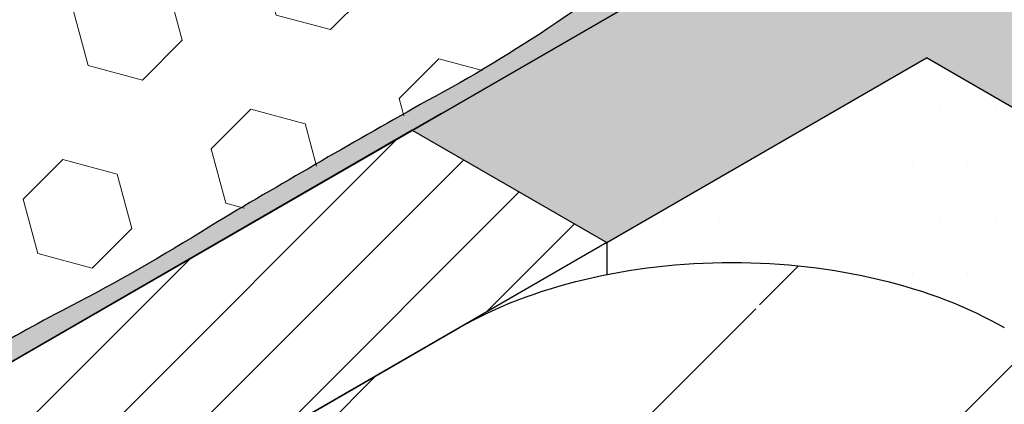
# Model space of a CAD drawing. Extents: x 98 to 2303, y 568 to 3799.
# Drawn here: x 145 to 147, y 1374 to 1375 of the extents above; entities that cross this region are included whole.
import ezdxf

# ---------------------------------------------------------------- set-up
doc = ezdxf.new("R2010")
doc.units = 0
doc.header["$LTSCALE"] = 5
doc.header["$MEASUREMENT"] = 0
doc.linetypes.add('PHANTOMX2', pattern=[5, 2.5, -0.5, 0.5, -0.5, 0.5, -0.5])
for name, color, linetype, lineweight in [('CONCRETE - H', 130, 'CONTINUOUS', 9), ('CONCRETE - L', 132, 'PHANTOMX2', 30), ('EPOXY ADHESIVE - H', 50, 'CONTINUOUS', 15), ('EPOXY ADHESIVE - L', 52, 'CONTINUOUS', 25), ('FOAM INSERT - H', 150, 'CONTINUOUS', 9), ('MIG FOOT - H', 251, 'CONTINUOUS', 15), ('MIG FOOT - L', 7, 'CONTINUOUS', 30), ('MIG RETAINER - H', 251, 'CONTINUOUS', 20), ('MIG RETAINER - L', 7, 'CONTINUOUS', 30), ('SETTING BED - H', 210, 'CONTINUOUS', 20), ('SETTING BED - L', 212, 'CONTINUOUS', 25)]:
    doc.layers.add(name, color=color, linetype=linetype, lineweight=lineweight)

msp = doc.modelspace()

# ---------------------------------------------------------------- hatches: boundary and pattern name
at = {"layer": 'CONCRETE - H'}
h = msp.add_hatch(dxfattribs=at)
h.set_pattern_fill('AR-CONC', color=256, scale=0.2133333333333333, angle=90, style=0)
h.set_pattern_definition([(140, (74.20467432710053, 68.8141801402437), (0.133871221296203, 1.530155056214941), [0.16, -1.76]), (85.00000000000001, (74.20467432710053, 68.8141801402437), (-1.604676551893359, -0.2960028450410666), [0.128, -1.408]), (190.45144446, (74.2158302609672, 68.94169305971037), (-1.470805314066409, 1.234152206351172), [0.1359790762666667, -1.495769838933333]), (136.1842, (73.77800766043387, 68.8141801402437), (0.3531077990252302, 2.276781505432688), [0.239999999999999, -2.639999999999984]), (186.63563549, (73.80743338203386, 69.00391186291037), (-2.078119681652375, 1.993945484105021), [0.2039687296, -2.243656021333333]), (81.18416399000002, (73.77800766043387, 68.8141801402437), (-2.078119680575979, 1.993945482783516), [0.192, -2.112000002133333]), (111, (73.88467432710054, 69.02751347357705), (0.8589203000860564, 1.273401711186052), [0.16, -1.76]), (56.00000000000004, (73.88467432710054, 69.02751347357705), (-1.54698676276662, 0.5190727080993744), [0.128, -1.408]), (161.45144474, (73.95625101830053, 69.13363028211037), (-0.6880664593202215, 1.792474403690605), [0.135979071999999, -1.495769838933325]), (127.5, (74.20467432710053, 68.8141801402437), (-0.7101735548401312, 0.02594102467688681), [0, -1.390933333333333, 0, -1.429333333333334, 0, -1.413333333333333]), (97.49999999999993, (74.20467432710053, 68.8141801402437), (-0.8414116520157019, 0.5612150132099171), [0, -0.8149333333333334, 0, -1.358933333333334, 0, -0.5386666666666666]), (57.49999999999999, (74.20467432710053, 68.33844680691037), (0.04811705970001022, 1.138821197167806), [0, -0.5333333333333293, 0, -1.663999999999992, 0, -2.207999999999984]), (47.5, (74.20467432710053, 68.12511347357704), (-0.2135572956422777, 1.244130494597091), [0, -0.6933333333333334, 0, -1.105066666666667, 0, -1.568])])
edge = h.paths.add_edge_path()
edge.add_line((148.8065356179076, 1376.103080253463), (145.8759414882133, 1374.411100943798))
edge.add_line((145.8759414882133, 1374.411100943798), (146.0924478391606, 1374.286100943798))
edge.add_line((146.0924478391606, 1374.286100943798), (146.4479512674143, 1374.491350943798))
edge.add_line((146.4479512674144, 1374.491350943798), (151.5722769525709, 1371.532820130058))
edge.add_spline(control_points=[(151.5722769525709, 1371.532820130058), (151.3334602853517, 1371.939429067431), (150.9510939661738, 1372.590445449741), (149.8320077215184, 1373.506972378708), (151.2027914093828, 1374.334195502899), (152.2072435505393, 1372.672974486504), (153.4907367329056, 1372.902251875944), (154.1473676540114, 1373.019549439722)], knot_values=[0, 0, 0, 0, 1.536952886030095, 2.460795658125956, 3.182210015124535, 4.952706218356639, 6.807280380159447, 6.807280380159447, 6.807280380159447, 6.807280380159447], degree=3, periodic=0)
edge.add_line((154.1473676540117, 1373.019549439722), (148.8065356179076, 1376.103080253463))
at = {"layer": 'EPOXY ADHESIVE - H'}
h = msp.add_hatch(dxfattribs=at)
h.set_pattern_fill('AR-SAND', color=256, scale=0.04, style=0)
h.set_pattern_definition([(37.50000000000001, (-11.17953484099347, -77.31134260924432), (-0.002519734324384326, 0.07707295076052635), [0, -0.0608, 0, -0.068, 0, -0.065]), (7.499999999999999, (-11.17953484099347, -77.31134260924432), (0.07079106821070909, 0.1128858426091896), [0, -0.0328, 0, -0.05480000000000001, 0, -0.021]), (327.5, (-11.22873484099351, -77.31134260924432), (0.1245656744700598, 0.0002263621414785977), [0, -0.02, 0, -0.07200000000000001, 0, -0.094]), (317.5, (-11.22873484099351, -77.31134260924432), (0.1202450641828917, 0.03510702259736997), [0, -0.01, 0, -0.0472, 0, -0.05400000000000001])])
edge = h.paths.add_edge_path()
edge.add_arc((146.3809986014647, 1374.043188595914), 0.5968496100190064, 112.07627733170011, 125.37537575455659, ccw=False)
edge.add_arc((145.6776456695648, 1375.592278238525), 1.105208208730854, 295.6855617736566, 304.3145236818568)
edge.add_arc((156.8751022337808, 1356.932653031073), 20.65831825861531, 119.2114922641787, 120.7885931913035, ccw=False)
edge.add_arc((144.5508099116026, 1379.340358288559), 4.917603573538551, 297.1278301986537, 302.8722552567955)
edge.add_arc((150.1760826083573, 1370.531459445686), 5.534345530861571, 117.713983024366, 122.286102431139, ccw=False)
edge.add_arc((143.7522107329949, 1382.519945173151), 8.067068446257153, 298.506523937708, 300.9502042961424)
edge.add_arc((136.3072231648448, 1395.777340161092), 23.26974195255873, 299.8833648128014, 300.2190270926011)
edge.add_line((148.0190455940874, 1375.669776760108), (148.0358551498691, 1375.679481868254))
edge.add_line((148.0358551498691, 1375.679481868254), (148.0543484212947, 1375.668804773018))
edge.add_line((148.0543484212945, 1375.668804773018), (144.6643670882978, 1373.711598137864))
edge.add_arc((144.6683151911346, 1373.556959775272), 0.154688754280952, 91.46251223858252, 114.6306577700241)
edge.add_arc((177.3992557986271, 1317.36067053148), 65.18731154168245, 119.94065329007199, 120.20497497622779, ccw=False)
edge.add_arc((145.9290355085482, 1372.311237944883), 1.869910948864281, 115.88141972175819, 124.7164498447286, ccw=False)
edge.add_arc((144.4301660783472, 1375.396914005843), 1.560542286801222, 295.9402848275362, 304.0598006279508)
edge.add_arc((146.5889625258428, 1372.109897992021), 2.372228591445955, 117.20736235342139, 122.7927231020619, ccw=False)
edge.add_arc((144.4535852280412, 1376.218260708359), 2.257990785932777, 297.7331454632759, 302.2669399921874)
edge.add_arc((151.5744149089433, 1364.332370799243), 11.59845436715776, 119.3353555401938, 120.6647299153172, ccw=False)
edge.add_arc((145.135828263105, 1375.861771955085), 1.607287022947356, 298.0682801925046, 304.036652244863)
at = {"layer": 'FOAM INSERT - H'}
h = msp.add_hatch(dxfattribs=at)
h.set_pattern_fill('HEX', color=256, scale=0.5, angle=45, style=0)
h.set_pattern_definition([(45, (-17.38603446585482, -77.69202807827787), (-0.07654655446197431, 0.07654655446197432), [0.0625, -0.125]), (165, (-17.38603446585482, -77.69202807827787), (-0.0280179835052517, -0.104564537967226), [0.0625, -0.125]), (105, (-17.34184029203065, -77.64783390445382), (-0.104564537967226, -0.02801798350525164), [0.0625, -0.125])])
edge = h.paths.add_edge_path()
edge.add_line((144.8640921632932, 1373.848268402645), (144.6429512323042, 1373.97597499411))
edge.add_line((144.6429512323041, 1373.97597499411), (144.4787645565579, 1373.881181772671))
edge.add_arc((144.0402509224942, 1374.51710776002), 0.77246104668466, -96.20260838472637, -55.41113143927288, ccw=False)
edge.add_arc((143.979055591713, 1373.949658825705), 0.2017226601181293, 164.1343526084734, 263.66312792329677, ccw=False)
edge.add_arc((145.7969434313148, 1372.820874738164), 2.334424969838128, 145.1660730004022, 149.5250265179901, ccw=False)
edge.add_arc((143.7610775228916, 1374.222243403062), 0.1376780373316178, -29.57170463369546, 82.26966109903655)
edge.add_arc((143.7392122458005, 1374.228247814487), 0.1365317338205494, 72.79519321746692, 113.9010060774621)
edge.add_arc((143.2993137526792, 1374.961468381535), 0.7197567373856599, -90.79210054551322, -57.70207993628509, ccw=False)
edge.add_arc((143.2870837827086, 1374.744649158944), 0.5028739023813028, 230.4305813679221, 270.25975610551245, ccw=False)
edge.add_arc((143.0840819873806, 1374.497887815544), 0.1833437404182668, 193.2152172452819, 230.210115013363, ccw=False)
edge.add_arc((143.1362934202812, 1374.468378523983), 0.2310331698821471, 140.4950580149846, 183.0778508362255, ccw=False)
edge.add_arc((142.8349147336837, 1374.731741717298), 0.1694281670733934, -43.39100488180537, 16.23702262524137)
edge.add_arc((142.8851673423347, 1374.729615279986), 0.1228333027002542, 23.76518976702184, 122.7285950163213)
edge.add_arc((142.1387450741493, 1375.950555351789), 1.308228605025774, -78.24849323037802, -58.681472935461386, ccw=False)
edge.add_arc((142.3350087669242, 1374.881073127686), 0.2226744944746344, 196.9862747559014, 288.37097753439394, ccw=False)
edge.add_arc((142.393266637288, 1374.910461448965), 0.2871905056012775, 164.9488177954695, 199.1986588222454, ccw=False)
edge.add_arc((142.9304725966856, 1374.544314293953), 0.9261322838409629, 142.2485246715449, 151.5835156360084, ccw=False)
edge.add_arc((142.1190536143345, 1375.192955914099), 0.1137014377495217, -45.88304709283648, 26.47770897664084)
edge.add_arc((142.1046526567027, 1375.171927631169), 0.1365317338207933, 31.68938036174658, 113.901006077471)
edge.add_arc((141.6232044904489, 1376.431100269176), 1.211748891492137, 249.70586937959132, 290.58926949955844, ccw=False)
edge.add_arc((141.2350084791547, 1375.374896501051), 0.08649666669252923, 154.7825944352426, 248.2254126297698, ccw=False)
edge.add_arc((141.4294414156441, 1375.269223849708), 0.3076867767053766, 125.83634559905221, 152.4052843486548, ccw=False)
edge.add_line((141.2492994059149, 1375.518663238919), (141.6105002910727, 1375.727202667197))
edge.add_line((141.6105002910729, 1375.727202667197), (141.438910795147, 1375.82628495607))
edge.add_line((141.4389107951468, 1375.82628495607), (144.3429809445133, 1377.50294536784))
edge.add_line((144.3429809445136, 1377.50294536784), (144.5641218755025, 1377.375238776374))
edge.add_line((144.5641218755023, 1377.375238776374), (144.7283085512485, 1377.470031997814))
edge.add_arc((145.1668221853122, 1376.834106010465), 0.77246104668466, 83.79739161527363, 124.58886856072701, ccw=False)
edge.add_arc((145.2280175160934, 1377.401554944779), 0.2017226601181293, -15.865647391526522, 83.66312792329683, ccw=False)
edge.add_arc((143.4101296764921, 1378.53033903232), 2.334424969837719, -34.83392699959933, -30.474973482010626, ccw=False)
edge.add_arc((145.445995584915, 1377.128970367422), 0.1376780373316178, 150.4282953663045, 262.2696610990366)
edge.add_arc((145.4678608620059, 1377.122965955998), 0.1365317338205494, 252.7951932174669, 293.9010060774621)
edge.add_arc((145.9077593551274, 1376.38974538895), 0.7197567373856599, 89.20789945448678, 122.2979200637148, ccw=False)
edge.add_arc((145.9199893250978, 1376.606564611541), 0.5028739023810419, 50.43058136790688, 90.2597561055253, ccw=False)
edge.add_arc((146.122991120426, 1376.853325954941), 0.183343740418257, 13.215217245290376, 50.210115013354596, ccw=False)
edge.add_arc((146.0707796875254, 1376.882835246501), 0.2310331698821471, -39.50494198501531, 3.0778508362254797, ccw=False)
edge.add_arc((146.3721583741233, 1376.619472053186), 0.169428167073649, 136.6089951182491, 196.2370226251944)
edge.add_arc((146.3219057654717, 1376.621598490498), 0.1228333027002573, 203.7651897670086, 302.7285950164278)
edge.add_arc((147.0683280336571, 1375.400658418695), 1.308228605025991, 101.75150676961567, 121.31852706451849, ccw=False)
edge.add_arc((146.8720643408822, 1376.470140642799), 0.2226744944746066, 16.986274755880117, 108.37097753439241, ccw=False)
edge.add_arc((146.8138064705186, 1376.44075232152), 0.2871905056013041, -15.051182204534598, 19.198658822217624, ccw=False)
edge.add_arc((146.2766005111212, 1376.806899476531), 0.9261322838404303, -37.75147532844181, -28.41648436397128, ccw=False)
edge.add_arc((147.0880194934719, 1376.158257856385), 0.1137014377494941, 134.116952907167, 206.4777089766694)
edge.add_arc((147.1024204511037, 1376.179286139315), 0.1365317338207933, 211.6893803617465, 293.9010060774697)
edge.add_arc((147.5838686173575, 1374.920113501309), 1.211748891492221, 69.70586937959541, 110.5892694995591, ccw=False)
edge.add_arc((147.9720646286524, 1375.976317269433), 0.0864966666922951, -25.217405564805915, 68.2254126300598, ccw=False)
edge.add_arc((147.777631692162, 1376.081989920777), 0.3076867767058344, -54.16365440095581, -27.594715651349077, ccw=False)
edge.add_line((147.9577737018917, 1375.832550531566), (147.5965728167339, 1375.624011103288))
edge.add_line((147.5965728167337, 1375.624011103288), (147.7681623126594, 1375.524928814414))
edge.add_line((147.7681623126596, 1375.524928814414), (144.8640921632934, 1373.848268402645))
h = msp.add_hatch(dxfattribs=at)
h.set_pattern_fill('HEX', color=256, scale=0.5, angle=45, style=0)
h.set_pattern_definition([(45, (5.615237715760543, 56.67776670005628), (-0.07654655446197431, 0.07654655446197432), [0.0625, -0.125]), (165, (5.615237715760543, 56.67776670005628), (-0.0280179835052517, -0.104564537967226), [0.0625, -0.125]), (105, (5.659431889584702, 56.72196087388044), (-0.104564537967226, -0.02801798350525164), [0.0625, -0.125])])
h.paths.add_polyline_path([(147.7681492813929, 1371.168634265045), (145.5023704789927, 1372.476782266534), (145.5023704789923, 1366.476782266535), (147.7681492813929, 1365.168634265045)])
edge = h.paths.add_edge_path()
edge.add_spline(control_points=[(146.6616810998809, 1373.658320357058), (146.6543065215205, 1373.660935367015), (146.6411565487193, 1373.665598319679), (146.6200810063616, 1373.667302311976), (146.6074063982371, 1373.664149146939), (146.600697590285, 1373.662480142384)], knot_values=[0, 0, 0, 0, 0.02341516480427534, 0.0417527301579373, 0.06237413897416573, 0.06237413897416573, 0.06237413897416573, 0.06237413897416573], degree=3, periodic=0)
edge.add_line((146.6006975902843, 1373.662480142382), (145.5023704789927, 1373.028360689019))
edge.add_line((145.5023704789927, 1373.028360689019), (145.5023704789927, 1372.476782266534))
edge.add_line((145.5023704789927, 1372.476782266534), (147.7681492813929, 1371.168634265045))
edge.add_line((147.7681492813929, 1371.168634265045), (147.7681492813929, 1373.019500654613))
edge.add_line((147.7681492813929, 1373.019500654613), (146.6616810998809, 1373.658320357058))
h.paths.add_polyline_path([(147.7562752322083, 1375.49671213706), (146.8928476560175, 1374.998211993521), (145.8759414882134, 1374.411100943798), (146.0924478391606, 1374.286100943798), (146.4479512674144, 1374.491350943798), (147.7562752322083, 1373.735989750537)])
at = {"layer": 'MIG FOOT - H'}
h = msp.add_hatch(dxfattribs=at)
h.set_pattern_fill('ANSI31', color=256, scale=1.9685, style=0)
h.set_pattern_definition([(45, (-3569.68813917249, -1244.537258276813), (-0.1739924623457148, 0.1739924623457148), [])])
edge = h.paths.add_edge_path()
edge.add_ellipse((146.2314449164684, 1374.016350943798), major_axis=(0.1224744871390476, 1.041560805920115e-13), ratio=0.5773502691881226, start_angle=45.00000000001867, end_angle=134.9999999997251)
edge.add_line((146.1448423760905, 1374.066350943798), (145.4195461004207, 1373.647600943799))
edge.add_line((145.4195461004207, 1373.647600943799), (145.2030397494746, 1373.772600943799))
edge.add_line((145.2030397494747, 1373.772600943798), (145.9283360251501, 1374.191350943802))
edge.add_ellipse((146.2314449164684, 1374.016350943798), major_axis=(0.4286607049869454, -6.805498477328387e-14), ratio=0.5773502691899214, start_angle=44.99999999999619, end_angle=135.0000000000242, ccw=False)
edge.add_line((146.5345538077981, 1374.191350943796), (149.4249135929238, 1372.522600943798))
edge.add_line((149.4249135929239, 1372.522600943798), (149.2084072419778, 1372.397600943798))
edge.add_line((149.2084072419777, 1372.397600943798), (146.3079192949439, 1374.072198440799))
at = {"layer": 'MIG RETAINER - H'}
h = msp.add_hatch(dxfattribs=at)
h.set_pattern_fill('ANSI31', color=256, scale=0.55, style=0)
h.set_pattern_definition([(45, (-70.86954983620437, -16.15120932537343), (-0.04861359120657514, 0.04861359120657515), [])])
h.paths.add_polyline_path([(145.875941488214, 1374.411100943798), (146.0924478391595, 1374.286100943799), (145.2030397494747, 1373.772600943798), (145.2818480612185, 1373.727100943799), (145.2833620135547, 1373.726207078032), (145.284840938988, 1373.725293875012), (145.2862840967445, 1373.724361792149), (145.2876907639699, 1373.72341129631), (145.289060236083, 1373.722442863584), (145.2903918271362, 1373.721456979046), (145.2916848701533, 1373.72045413651), (145.2929387174699, 1373.719434838286), (145.2941527410509, 1373.718399594925), (145.295326332809, 1373.717348924966), (145.2964589049101, 1373.716283354675), (145.2975498900647, 1373.715203417779), (145.2985987418141, 1373.714109655205), (145.2996049348034, 1373.7130026148), (145.3005679650461, 1373.711882851067), (145.301487350174, 1373.710750924879), (145.3023626296798, 1373.7096074032), (145.3031933651488, 1373.708452858804), (145.3039791404775, 1373.707287869987), (145.3047195620835, 1373.706113020274), (145.3054142590996, 1373.704928898129), (145.3060628835619, 1373.703736096664), (145.3066651105839, 1373.702535213334), (145.3072206385188, 1373.701326849644), (145.3077291891113, 1373.700111610848), (145.3081905076353, 1373.69889010564), (145.3086043630227, 1373.697662945854), (145.3089705479803, 1373.696430746157), (145.3092888790904, 1373.69519412374), (145.309559196906, 1373.693953698009), (145.3097813660289, 1373.692710090277), (145.3099552751773, 1373.691463923446), (145.3100808372434, 1373.690215821704), (145.3101579893343, 1373.688966410208), (145.3101866928061, 1373.68771631477), (145.3101669332813, 1373.686466161544), (145.3100987206575, 1373.685216576715), (145.3099820891008, 1373.68396818618), (145.3098170970312, 1373.682721615241), (145.3096038270902, 1373.681477488286), (145.3093423861016, 1373.680236428483), (145.3090329050177, 1373.678999057458), (145.3086755388526, 1373.677765994993), (145.3082704666066, 1373.676537858712), (145.3078178911741, 1373.675315263769), (145.3073180392431, 1373.674098822546), (145.3067711611829, 1373.672889144339), (145.3061775309169, 1373.67168683506), (145.3055374457848, 1373.670492496927), (145.3048512263973, 1373.669306728167), (145.3041192164714, 1373.668130122715), (145.3033417826595, 1373.666963269915), (145.3025193143675, 1373.665806754228), (145.3016522235581, 1373.664661154933), (145.3007409445437, 1373.663527045846), (145.2997859337715, 1373.662404995026), (145.2987876695931, 1373.661295564492), (145.297746652023, 1373.660199309941), (145.2966634024932, 1373.659116780472), (145.2955384635865, 1373.658048518307), (145.2943723987695, 1373.656995058524), (145.2931657921066, 1373.655956928785), (145.2919192479698, 1373.654934649075), (145.2906333907351, 1373.653928731438), (145.2904217127167, 1373.654050943799), (145.2899266885489, 1373.653773085863), (145.2894182975428, 1373.653503393069), (145.2888969435848, 1373.653242079671), (145.2883630408591, 1373.652989353268), (145.2878170135201, 1373.652745414635), (145.2872592953533, 1373.652510457567), (145.2866903294322, 1373.652284668724), (145.2861105677659, 1373.652068227481), (145.2855204709412, 1373.651861305787), (145.2849205077534, 1373.651664068031), (145.2843111548383, 1373.651476670903), (145.2836928962903, 1373.651299263282), (145.2830662232781, 1373.651131986107), (145.2824316336556, 1373.650974972269), (145.2817896315668, 1373.650828346505), (145.2811407270443, 1373.650692225303), (145.2804854356029, 1373.650566716802), (145.2798242778328, 1373.650451920711), (145.2791577789841, 1373.650347928228), (145.2784864685508, 1373.650254821969), (145.2778108798474, 1373.650172675902), (145.2771315495899, 1373.650101555287), (145.2764490174649, 1373.650041516624), (145.2757638257032, 1373.649992607612), (145.2750765186487, 1373.649954867104), (145.2743876423257, 1373.649928325085), (145.2736977440053, 1373.649913002638), (145.2730073717695, 1373.649908911939), (145.2723170740791, 1373.649916056236), (145.271627399333, 1373.649934429854), (145.2709388954374, 1373.649964018195), (145.2702521093658, 1373.650004797754), (145.2695675867305, 1373.650056736135), (145.2688858713429, 1373.650119792074), (145.2682075047841, 1373.650193915477), (145.2675330259762, 1373.650279047459), (145.2668629707531, 1373.650375120387), (145.2661978714329, 1373.650482057937), (145.2655382563964, 1373.650599775153), (145.264884649669, 1373.650728178516), (145.2642375705019, 1373.650867166017), (145.2635975329603, 1373.651016627239), (145.2629650455168, 1373.651176443444), (145.2623406106437, 1373.651346487667), (145.2617247244176, 1373.651526624819), (145.2611178761223, 1373.651716711792), (145.2605205478632, 1373.651916597572), (145.2599332141819, 1373.652126123363), (145.2593563416791, 1373.652345122709), (145.258790388646, 1373.652573421628), (145.2582358046976, 1373.65281083875), (145.2576930304189, 1373.653057185462), (145.2571624970102, 1373.653312266055), (145.2566446259497, 1373.653575877884), (145.2561398286536, 1373.653847811524), (145.2556485061545, 1373.654127850942), (145.255171048777, 1373.654415773662), (145.2547078358338, 1373.654711350947), (145.2542592353194, 1373.655014347978), (145.2538256036193, 1373.655324524043), (145.2534072852287, 1373.655641632725), (145.2530046124768, 1373.655965422101), (145.2526179052624, 1373.656295634939), (145.2522474708004, 1373.656632008904), (145.2522089495016, 1373.656609768622), (145.2479637075284, 1373.660244159466), (145.2433939897368, 1373.663744928388), (145.2385123878773, 1373.667102429102), (145.2333323530903, 1373.670307410092), (145.2278681588397, 1373.673351040109), (145.222134861585, 1373.6762249325), (145.2161482592936, 1373.678921168323), (145.2099248479077, 1373.681432318163), (145.2034817758912, 1373.683751462606), (145.1968367969793, 1373.685872211302), (145.1900082212561, 1373.687788720579), (145.1830148647013, 1373.68949570954), (145.175875997346, 1373.690988474616), (145.1686112901722, 1373.69226290253), (145.1612407609108, 1373.693315481623), (145.1537847188823, 1373.69414331154), (145.1462637090373, 1373.694744111214), (145.1386984553416, 1373.695116225156), (145.1311098036746, 1373.695258628014), (145.1235186643898, 1373.695170927401), (145.1159459546929, 1373.694853364974), (145.1084125410086, 1373.694306815768), (145.1009391814829, 1373.693532785788), (145.0935464687817, 1373.692533407854), (145.0862547733538, 1373.691311435729), (145.0790841872942, 1373.68987023653), (145.0720544689856, 1373.688213781445), (145.0651849886523, 1373.6863466348), (145.0584946749867, 1373.684273941472), (145.0520019629913, 1373.682001412719), (145.0457247431831, 1373.679535310443), (145.0396803122939, 1373.676882429929), (145.033885325612, 1373.674050081128), (145.0283557510872, 1373.671046068511), (145.0231068253333, 1373.667878669564), (145.0181530116423, 1373.664556611981), (145.0135079601322, 1373.661089049614), (145.0091844701332, 1373.65748553725), (145.0051944549211, 1373.653756004283), (145.0015489088904, 1373.649910727354), (144.9982578772569, 1373.645960302035), (144.9953304283817, 1373.641915613628), (144.9927746287819, 1373.637787807179), (144.9905975209032, 1373.633588256762), (144.9888051037155, 1373.629328534138), (144.987402316183, 1373.625020376877), (144.9863930236528, 1373.620675656003), (144.9857800072083, 1373.616306343293), (144.9855649560003, 1373.611924478286), (144.985748462599, 1373.607542135109), (144.9863300213553, 1373.603171389205), (144.9873080297984, 1373.598824284064), (144.9886797930484, 1373.594512798032), (144.9904415312432, 1373.590248811307), (144.9925883899552, 1373.586044073205), (144.995114453565, 1373.581910169784), (144.9980127615637, 1373.577858491919), (145.0012753277314, 1373.573900203912), (145.0048931621431, 1373.570046212733), (145.0088562959412, 1373.566307137966), (145.0131538088018, 1373.562693282544), (145.0177738590304, 1373.55921460436), (145.022703716185, 1373.55588068883), (145.027929796161, 1373.552700722482), (145.042647849977, 1373.544203250149), (145.0426525608274, 1373.544217978097), (145.0426572762475, 1373.544232705557), (145.0426619962363, 1373.544247432529), (145.0426667207936, 1373.544262159014), (145.0426714499194, 1373.544276885008), (145.0426761836144, 1373.544291610514), (145.0426809218776, 1373.54430633553), (145.0426856647083, 1373.544321060056), (145.0426904121074, 1373.544335784091), (145.0426951640747, 1373.544350507635), (145.0426999206092, 1373.544365230688), (145.0427046817116, 1373.544379953248), (145.0427094473811, 1373.544394675315), (145.0427142176183, 1373.54440939689), (145.0427189924227, 1373.544424117971), (145.0427237717935, 1373.544438838558), (145.0427285557313, 1373.54445355865), (145.0427333442355, 1373.544468278248), (145.0427381373067, 1373.54448299735), (145.0427429349435, 1373.544497715956), (145.0427477371472, 1373.544512434066), (145.0427525439167, 1373.544527151679), (145.0427573552521, 1373.544541868795), (145.0427621711532, 1373.544556585413), (145.0427669916195, 1373.544571301532), (145.0427718166517, 1373.544586017154), (145.0427766462493, 1373.544600732275), (145.0427814804119, 1373.544615446897), (145.0427863191389, 1373.544630161019), (145.042791162431, 1373.54464487464), (145.0427960102876, 1373.54465958776), (145.042800862709, 1373.544674300379), (145.0428057196945, 1373.544689012495), (145.0428105812447, 1373.544703724109), (145.0428154473583, 1373.544718435221), (145.042820318036, 1373.544733145828), (145.0428251932775, 1373.544747855931), (145.0428300730822, 1373.544762565531), (145.0428349574505, 1373.544777274625), (145.0428398463822, 1373.544791983214), (145.0428447398764, 1373.544806691298), (145.042849637934, 1373.544821398875), (145.0428545405543, 1373.544836105945), (145.0428594477372, 1373.544850812508), (145.0428643594827, 1373.544865518563), (145.04286927579, 1373.54488022411), (145.0428741966597, 1373.544894929149), (145.0428791220917, 1373.544909633678), (145.0428840520846, 1373.544924337698), (145.0428889866402, 1373.544939041208), (145.0428939257569, 1373.544953744207), (145.0428988694352, 1373.544968446696), (145.0429038176741, 1373.544983148672), (145.0429087704739, 1373.544997850137), (145.0429137278356, 1373.545012551089), (145.0429186897569, 1373.545027251529), (145.0429236562392, 1373.545041951455), (145.0429286272817, 1373.545056650867), (145.0429336028846, 1373.545071349765), (145.0429385830481, 1373.545086048149), (145.042943567771, 1373.545100746016), (145.0429485570536, 1373.545115443369), (145.0429535508958, 1373.545130140204), (145.0429585492974, 1373.545144836524), (145.0463605998749, 1373.543703915935), (145.0498339980601, 1373.542320898748), (145.0533757882278, 1373.54099696182), (145.0569829565544, 1373.539733231728), (145.0606524335846, 1373.538530783824), (145.0643810968421, 1373.537390641307), (145.068165773488, 1373.536313774362), (145.0720032430192, 1373.535301099329), (145.0758902400088, 1373.534353477926), (145.0798234568871, 1373.533471716516), (145.0837995467524, 1373.532656565416), (145.0878151262231, 1373.531908718266), (145.0918667783125, 1373.531228811431), (145.0959510553402, 1373.530617423468), (145.1000644818641, 1373.530075074625), (145.1042035576367, 1373.529602226405), (145.1083647605846, 1373.529199281169), (145.1125445498073, 1373.528866581797), (145.1167393685882, 1373.528604411392), (145.1209456474207, 1373.528412993046), (145.1251598070466, 1373.528292489639), (145.1293782615022, 1373.528243003715), (145.1335974211696, 1373.528264577382), (145.1378136958296, 1373.528357192281), (145.1420234977183, 1373.528520769605), (145.1462232445805, 1373.528755170159), (145.1504093627163, 1373.529060194484), (145.1545782900234, 1373.529435583027), (145.1587264790275, 1373.529881016356), (145.162850399901, 1373.530396115439), (145.1669465434674, 1373.530980441959), (145.1710114241863, 1373.531633498697), (145.1750415831201, 1373.532354729944), (145.1790335908769, 1373.533143521981), (145.182984050529, 1373.533999203601), (145.1868896005032, 1373.534921046676), (145.190746917442, 1373.53590826678), (145.1945527190291, 1373.536960023856), (145.1983037667875, 1373.538075422931), (145.2019968688284, 1373.539253514874), (145.2056288825735, 1373.54049329721), (145.2091967174255, 1373.541793714967), (145.2126973373978, 1373.543153661581), (145.2161277637023, 1373.544571979826), (145.2194850772777, 1373.546047462812), (145.2227664212786, 1373.547578855001), (145.2259690035034, 1373.549164853284), (145.229090098772, 1373.550804108083), (145.232127051244, 1373.552495224504), (145.2350772766796, 1373.554236763522), (145.2379382646369, 1373.556027243204), (145.2407075806085, 1373.557865139974), (145.243382868095, 1373.559748889907), (145.2459618506083, 1373.561676890059), (145.2484423336095, 1373.563647499834), (145.2508222063751, 1373.565659042375), (145.2530994437961, 1373.567709805996), (145.2552721080964, 1373.569798045638), (145.2573383504872, 1373.571921984349), (145.2592964127363, 1373.574079814803), (145.2611446286652, 1373.57626970083), (145.2628814255685, 1373.578489778989), (145.2645053255484, 1373.580738160141), (145.2660149467912, 1373.583012931064), (145.2662287281895, 1373.583268220747), (145.2664562403164, 1373.583519523476), (145.266697260376, 1373.583766593159), (145.2669515523443, 1373.584009187846), (145.2672188672013, 1373.584247069974), (145.267498943174, 1373.584480006591), (145.2677915059923, 1373.584707769589), (145.2680962691585, 1373.584930135927), (145.2684129342273, 1373.585146887849), (145.2687411910983, 1373.585357813095), (145.2690807183195, 1373.585562705115), (145.2694311834022, 1373.585761363262), (145.269792243147, 1373.585953592998), (145.2701635439788, 1373.586139206076), (145.2705447222944, 1373.586318020733), (145.2709354048172, 1373.58648986186), (145.271335208964, 1373.586654561179), (145.2717437432185, 1373.586811957405), (145.2721606075158, 1373.586961896404), (145.272585393633, 1373.587104231346), (145.2730176855913, 1373.587238822846), (145.2734570600593, 1373.587365539103), (145.2739030867716, 1373.587484256028), (145.2743553289473, 1373.587594857365), (145.2748133437202, 1373.587697234806), (145.2752766825694, 1373.587791288094), (145.2757448917627, 1373.587876925127), (145.2762175127954, 1373.587954062044), (145.2766940828459, 1373.588022623305), (145.277174135223, 1373.588082541772), (145.277657199826, 1373.588133758768), (145.2781428036048, 1373.588176224137), (145.278630471022, 1373.588209896295), (145.2791197245203, 1373.588234742268), (145.2796100849888, 1373.588250737725), (145.2801010722318, 1373.588257867001), (145.2805922054412, 1373.588256123116), (145.2810830036648, 1373.588245507777), (145.2815729862793, 1373.588226031379), (145.2820616734593, 1373.588197712994), (145.2825485866491, 1373.588160580356), (145.2830332490288, 1373.588114669825), (145.2835151859832, 1373.588060026362), (145.283993925567, 1373.587996703476), (145.2844689989651, 1373.587924763178), (145.2849399409519, 1373.587844275916), (145.2854062903483, 1373.58775532051), (145.2858675904739, 1373.58765798407), (145.2863233895897, 1373.587552361917), (145.2867732413473, 1373.58743855748), (145.2872167052195, 1373.587316682207), (145.287653346937, 1373.587186855446), (145.288082738908, 1373.587049204332), (145.2885044606434, 1373.586903863662), (145.2889180991641, 1373.586750975765), (145.2893232494056, 1373.586590690359), (145.2897195146178, 1373.586423164406), (145.2901065067491, 1373.58624856196), (145.2904838468311, 1373.586067054003), (145.2908511653451, 1373.585878818281), (145.2912081025887, 1373.585684039126), (145.2915543090227, 1373.585482907281), (145.2918894456185, 1373.585275619706), (145.2922131841873, 1373.585062379395), (145.2923968420586, 1373.585168414316), (145.2945450919816, 1373.58376832548), (145.2966385614046, 1373.582340844044), (145.2986762027746, 1373.580886684307), (145.3006569964731, 1373.579406573917), (145.3025799513299, 1373.577901253508), (145.3044441051151, 1373.57637147633), (145.3062485250224, 1373.574818007869), (145.3079923081361, 1373.573241625466), (145.3096745818827, 1373.571643117932), (145.3112945044678, 1373.570023285142), (145.3128512652958, 1373.568382937649), (145.3143440853786, 1373.566722896266), (145.3157722177215, 1373.565043991664), (145.3171349477001, 1373.563347063951), (145.3184315934162, 1373.561632962256), (145.3196615060403, 1373.559902544299), (145.3208240701344, 1373.558156675966), (145.3219187039626, 1373.556396230875), (145.3229448597791, 1373.554622089935), (145.323902024105, 1373.552835140912), (145.3247897179841, 1373.551036277979), (145.3256074972218, 1373.549226401271), (145.326354952609, 1373.547406416434), (145.3270317101255, 1373.545577234172), (145.3276374311273, 1373.543739769792), (145.3281718125187, 1373.541894942744), (145.3286345868982, 1373.540043676164), (145.3290255226988, 1373.538186896409), (145.3293444242987, 1373.536325532594), (145.3295911321233, 1373.534460516131), (145.3297655227215, 1373.532592780256), (145.3298675088305, 1373.530723259567), (145.329897039417, 1373.528852889557), (145.329854099704, 1373.526982606142), (145.3297387111785, 1373.525113345195), (145.3295509315791, 1373.523246042077), (145.3292908548705, 1373.521381631171), (145.3289586111913, 1373.51952104541), (145.3285543667945, 1373.517665215816), (145.3280783239587, 1373.515815071029), (145.3275307208934, 1373.513971536845), (145.3269118316131, 1373.512135535753), (145.3262219658053, 1373.51030798647), (145.3254614686718, 1373.508489803486), (145.3246307207591, 1373.506681896604), (145.3237301377659, 1373.504885170484), (145.3227601703365, 1373.503100524191), (145.321721303833, 1373.501328850748), (145.3206140580959, 1373.499571036684), (145.3194389871798, 1373.497827961593), (145.3181966790814, 1373.496100497694), (145.3168877554391, 1373.494389509395), (145.3155128712275, 1373.492695852859), (145.3140727144263, 1373.491020375577), (145.3125680056773, 1373.489363915943), (145.3109994979222, 1373.487727302835), (145.3093679760299, 1373.486111355198), (145.3076742563984, 1373.48451688164), (145.3059191865506, 1373.482944680019), (145.304103644707, 1373.481395537052), (145.3022285393494, 1373.479870227917), (145.3002948087627, 1373.478369515864), (145.2983034205699, 1373.476894151836), (145.2962553712472, 1373.47544487409), (145.2945986731164, 1373.474512509478), (145.2929827585903, 1373.473556584054), (145.2914086325697, 1373.472577692287), (145.2898772739674, 1373.471576442927), (145.2883896351031, 1373.470553458631), (145.2869466411045, 1373.469509375568), (145.2855491893387, 1373.468444843031), (145.284198148849, 1373.467360523029), (145.2828943598185, 1373.466257089875), (145.2816386330434, 1373.465135229773), (145.2804317494328, 1373.463995640379), (145.2792744595207, 1373.462839030381), (145.278167483, 1373.461666119047), (145.2771115082748, 1373.460477635786), (145.2761071920319, 1373.459274319688), (145.2751551588337, 1373.45805691907), (145.2742560007281, 1373.456826191006), (145.2734102768817, 1373.455582900857), (145.2726185132314, 1373.454327821799), (145.2718812021568, 1373.453061734337), (145.2711988021764, 1373.451785425822), (145.2705717376583, 1373.450499689963), (145.2700003985607, 1373.44920532633), (145.2694851401865, 1373.44790313986), (145.2690262829632, 1373.446593940352), (145.2686241122441, 1373.445278541968), (145.2682788781307, 1373.443957762727), (145.2679907953153, 1373.442632423991), (145.2677600429508, 1373.441303349958), (145.2675867645375, 1373.439971367151), (145.2674710678324, 1373.438637303899), (145.2674130247857, 1373.437301989828), (145.2674126714925, 1373.435966255337), (145.267470008172, 1373.434630931094), (145.2675849991685, 1373.433296847503), (145.2677575729716, 1373.431964834204), (145.2679876222618, 1373.430635719545), (145.2682750039754, 1373.429310330073), (145.2686195393977, 1373.427989490019), (145.2690210142688, 1373.426674020783), (145.2694791789199, 1373.425364740425), (145.26999374843, 1373.424062463161), (145.2705644027984, 1373.422767998844), (145.2711907871493, 1373.421482152476), (145.2718725119468, 1373.420205723694), (145.2726091532424, 1373.418939506281), (145.2734002529345, 1373.41768428767), (145.2742453190566, 1373.416440848454), (145.2751438260808, 1373.415209961899), (145.2760952152447, 1373.413992393466), (145.2770988949011, 1373.412788900334), (145.2781542408844, 1373.41160023093), (145.2792605968979, 1373.410427124458), (145.2804172749242, 1373.40927031045), (145.2816235556499, 1373.408130508301), (145.282878688916, 1373.407008426829), (145.2841818941839, 1373.405904763832), (145.285532361018, 1373.404820205652), (145.2869292495947, 1373.403755426753), (145.2883716912187, 1373.402711089297), (145.2898587888682, 1373.401687842734), (145.2913896177501, 1373.400686323398), (145.2929632258764, 1373.399707154112), (145.2945786346546, 1373.398750943799), (145.4385986593033, 1373.315600943799), (145.4418944812823, 1373.313650814628), (145.4451064171534, 1373.311654574676), (145.4482325321682, 1373.309613426406), (145.4512709432703, 1373.307528599327), (145.454219820235, 1373.305401349262), (145.4570773867694, 1373.303232957586), (145.4598419215821, 1373.301024730459), (145.4625117594204, 1373.298777998032), (145.4650852920744, 1373.296494113655), (145.467560969344, 1373.294174453052), (145.4699372999729, 1373.291820413502), (145.4722128525497, 1373.289433412989), (145.4743862563661, 1373.287014889354), (145.476456202245, 1373.284566299425), (145.4784214433281, 1373.28208911814), (145.4802807958278, 1373.27958483766), (145.4820331397395, 1373.277054966473), (145.4836774195175, 1373.274501028475), (145.4852126447082, 1373.271924562065), (145.4866378905503, 1373.26932711921), (145.4879522985281, 1373.266710264511), (145.489155076892, 1373.264075574265), (145.4902455011326, 1373.26142463551), (145.4912229144205, 1373.258759045073), (145.4920867279965, 1373.256080408605), (145.4928364215336, 1373.253390339618), (145.4934715434428, 1373.250690458507), (145.4939917111512, 1373.247982391581), (145.4943966113289, 1373.245267770078), (145.49468600008, 1373.242548229184), (145.4948597030867, 1373.239825407049), (145.4949176157171, 1373.237100943799), (145.494859703087, 1373.234376480549), (145.4946860000797, 1373.231653658414), (145.4943966113291, 1373.22893411752), (145.4939917111512, 1373.226219496017), (145.4934715434428, 1373.223511429091), (145.4928364215331, 1373.220811547981), (145.4920867279967, 1373.218121478993), (145.4912229144203, 1373.215442842526), (145.4902455011324, 1373.212777252088), (145.4891550768918, 1373.210126313333), (145.4879522985283, 1373.207491623087), (145.4866378905498, 1373.204874768388), (145.4852126447082, 1373.202277325533), (145.483677419517, 1373.199700859123), (145.4820331397395, 1373.197146921126), (145.4802807958278, 1373.194617049938), (145.4784214433274, 1373.192112769459), (145.4764562022443, 1373.189635588173), (145.4743862563659, 1373.187186998244), (145.4722128525495, 1373.184768474609), (145.4699372999732, 1373.182381474096), (145.4675609693433, 1373.180027434546), (145.465085292074, 1373.177707773944), (145.4625117594202, 1373.175423889566), (145.4598419215819, 1373.173177157139), (145.4570773867692, 1373.170968930012), (145.454219820235, 1373.168800538336), (145.4512709432699, 1373.166673288271), (145.4482325321677, 1373.164588461192), (145.4451064171532, 1373.162547312922), (145.4418944812816, 1373.160551072971), (145.438598659303, 1373.158600943799), (144.9752750682784, 1372.891100943799), (144.9746296435386, 1372.890737343091), (144.9739689577385, 1372.890382996842), (144.973293408851, 1372.890038118495), (144.9726034038016, 1372.889702915794), (144.9718993582232, 1372.889377590652), (144.9711816962069, 1372.889062339033), (144.9704508500453, 1372.888757350832), (144.9697072599726, 1372.888462809763), (144.9689513738994, 1372.888178893247), (144.9681836471442, 1372.887905772303), (144.9674045421563, 1372.887643611451), (144.9666145282391, 1372.887392568605), (144.965814081268, 1372.887152794985), (144.9650036834027, 1372.886924435021), (144.9641838227948, 1372.886707626269), (144.9633549932995, 1372.886502499326), (144.9625176941717, 1372.886309177754), (144.9616724297697, 1372.886127778001), (144.960819709249, 1372.885958409337), (144.9599600462558, 1372.885801173782), (144.95909395862, 1372.885656166049), (144.9582219680405, 1372.885523473487), (144.9573445997709, 1372.885403176022), (144.9564623823054, 1372.885295346119), (144.9555758470587, 1372.885200048731), (144.9546855280468, 1372.88511734126), (144.9537919615642, 1372.885047273526), (144.9528956858627, 1372.884989887736), (144.951997240824, 1372.884945218457), (144.9510971676392, 1372.884913292596), (144.9501960084778, 1372.884894129384), (144.9492943061649, 1372.884887740364), (144.9483926038517, 1372.884894129384), (144.9474914446902, 1372.884913292596), (144.946591371505, 1372.884945218457), (144.9456929264669, 1372.884989887736), (144.944796650765, 1372.885047273526), (144.9439030842829, 1372.88511734126), (144.9430127652708, 1372.88520004873), (144.9421262300242, 1372.88529534612), (144.9412440125588, 1372.885403176022), (144.9403666442894, 1372.885523473487), (144.939494653709, 1372.885656166049), (144.9386285660734, 1372.885801173781), (144.9377689030806, 1372.885958409337), (144.9369161825597, 1372.886127778001), (144.9360709181575, 1372.886309177754), (144.9352336190301, 1372.886502499326), (144.9344047895346, 1372.886707626269), (144.933584928927, 1372.886924435021), (144.932774531061, 1372.887152794985), (144.9319740840901, 1372.887392568605), (144.9311840701729, 1372.887643611451), (144.930404965185, 1372.887905772303), (144.9296372384294, 1372.888178893247), (144.9288813523571, 1372.888462809763), (144.9281377622846, 1372.888757350832), (144.9274069161226, 1372.889062339033), (144.926689254106, 1372.889377590652), (144.925985208528, 1372.889702915795), (144.9252952034784, 1372.890038118495), (144.9246196545913, 1372.890382996842), (144.9239589687915, 1372.890737343092), (144.9233135440512, 1372.891100943799), (144.8306488258467, 1372.9446009438), (145.068467691763, 1373.082296157544), (145.0717008453445, 1373.084256774051), (145.0747634761543, 1373.086306621677), (145.0776482060454, 1373.088440762159), (145.0803480854517, 1373.090654054168), (145.0828566101267, 1373.092941165686), (145.085167736815, 1373.095296586864), (145.0872758978107, 1373.097714643284), (145.0891760143672, 1373.100189509639), (145.0908635089392, 1373.102715223756), (145.0923343162041, 1373.105285700971), (145.0935848928579, 1373.107894748778), (145.0946122261522, 1373.110536081752), (145.0954138411509, 1373.113203336692), (145.0959878066937, 1373.115890087946), (145.096332740047, 1373.118589862895), (145.0964478102357, 1373.121296157544), (145.096332740047, 1373.124002452194), (145.0959878066939, 1373.126702227143), (145.0954138411509, 1373.129388978397), (145.0946122261525, 1373.132056233337), (145.0935848928581, 1373.134697566311), (145.0923343162039, 1373.137306614118), (145.0908635089394, 1373.139877091332), (145.0891760143672, 1373.14240280545), (145.08727589781, 1373.144877671805), (145.0851677368147, 1373.147295728225), (145.0828566101262, 1373.149651149403), (145.0803480854512, 1373.151938260921), (145.0776482060454, 1373.15415155293), (145.0747634761532, 1373.156285693412), (145.0717008453441, 1373.158335541038), (145.0684676917623, 1373.160296157545), (145.0650718043584, 1373.162162819635), (145.0615213641226, 1373.163931030358), (145.0578249243764, 1373.165596529937), (145.0539913901665, 1373.167155306039), (145.0500299968141, 1373.168603603435), (145.0459502876608, 1373.169937933051), (145.0417620910845, 1373.171155080369), (145.0374754968165, 1373.172252113175), (145.0331008316397, 1373.17322638862), (145.0286486345043, 1373.174075559591), (145.0241296311434, 1373.174797580358), (145.0195547082316, 1373.175390711512), (145.01493488716, 1373.175853524147), (145.0102812974812, 1373.176184903308), (145.0056051501003, 1373.176384050672), (145.0009177102667, 1373.176450486477), (144.9962302704327, 1373.176384050672), (144.9915541230522, 1373.176184903308), (144.9869005333732, 1373.175853524147), (144.9822807123016, 1373.175390711512), (144.9777057893899, 1373.174797580358), (144.9731867860293, 1373.174075559591), (144.9687345888935, 1373.17322638862), (144.9643599237164, 1373.172252113175), (144.9600733294489, 1373.171155080369), (144.9558851328729, 1373.169937933051), (144.9518054237195, 1373.168603603435), (144.9478440303664, 1373.167155306039), (144.9440104961572, 1373.165596529937), (144.9403140564113, 1373.163931030357), (144.9367636161752, 1373.162162819635), (144.9333677287717, 1373.160296157544), (144.6952107427313, 1373.022796157544), (144.3182999069303, 1373.240405730054), (144.5561187728469, 1373.378100943799), (144.5593519264284, 1373.380061560305), (144.5624145572382, 1373.382111407931), (144.5652992871293, 1373.384245548414), (144.5679991665353, 1373.386458840422), (144.5705076912106, 1373.38874595194), (144.5728188178986, 1373.391101373118), (144.5749269788943, 1373.393519429539), (144.576827095451, 1373.395994295893), (144.5785145900228, 1373.398520010011), (144.579985397288, 1373.401090487225), (144.5812359739415, 1373.403699535033), (144.5822633072359, 1373.406340868007), (144.5830649222345, 1373.409008122946), (144.5836388877775, 1373.4116948742), (144.5839838211308, 1373.414394649149), (144.5840988913195, 1373.417100943799), (144.5839838211308, 1373.419807238448), (144.5836388877778, 1373.422507013398), (144.5830649222347, 1373.425193764651), (144.5822633072363, 1373.427861019591), (144.5812359739417, 1373.430502352565), (144.5799853972875, 1373.433111400373), (144.578514590023, 1373.435681877587), (144.576827095451, 1373.438207591705), (144.5749269788938, 1373.440682458059), (144.5728188178986, 1373.44310051448), (144.5705076912101, 1373.445455935657), (144.5679991665351, 1373.447743047176), (144.5652992871293, 1373.449956339184), (144.5624145572371, 1373.452090479667), (144.5593519264279, 1373.454140327292), (144.5561187728462, 1373.456100943799), (144.5527228854423, 1373.45796760589), (144.5491724452064, 1373.459735816612), (144.5454760054601, 1373.461401316191), (144.5416424712504, 1373.462960092294), (144.5376810778977, 1373.46440838969), (144.5336013687446, 1373.465742719306), (144.5294131721684, 1373.466959866623), (144.5251265779004, 1373.468056899429), (144.5207519127236, 1373.469031174875), (144.5162997155882, 1373.469880345845), (144.5117807122273, 1373.470602366612), (144.5072057893155, 1373.471195497766), (144.5025859682438, 1373.471658310402), (144.497932378565, 1373.471989689562), (144.4932562311841, 1373.472188836927), (144.4885687913503, 1373.472255272732), (144.4838813515165, 1373.472188836927), (144.4792052041361, 1373.471989689562), (144.4745516144571, 1373.471658310402), (144.4699317933852, 1373.471195497767), (144.4653568704736, 1373.470602366612), (144.4608378671132, 1373.469880345845), (144.4563856699771, 1373.469031174875), (144.4520110048001, 1373.468056899429), (144.4477244105327, 1373.466959866623), (144.4435362139565, 1373.465742719306), (144.4394565048034, 1373.46440838969), (144.4354951114503, 1373.462960092293), (144.431661577241, 1373.461401316191), (144.4279651374949, 1373.459735816612), (144.4244146972591, 1373.45796760589), (144.4210188098554, 1373.456100943798), (144.182861823815, 1373.318600943799), (144.1092496644941, 1373.361100943798), (144.1086198895938, 1373.361473579946), (144.1080061438858, 1373.36185502707), (144.1074087970675, 1373.362245055402), (144.1068282089588, 1373.362643430003), (144.1062647292837, 1373.363049910907), (144.1057186974619, 1373.363464253265), (144.1051904424027, 1373.363886207494), (144.1046802823056, 1373.364315519423), (144.1041885244737, 1373.36475193045), (144.1037154651232, 1373.365195177699), (144.1032613892068, 1373.365644994174), (144.1028265702429, 1373.366101108921), (144.1024112701508, 1373.366563247196), (144.1020157390907, 1373.367031130621), (144.101640215317, 1373.367504477364), (144.1012849250302, 1373.367983002296), (144.1009500822446, 1373.368466417173), (144.1006358886565, 1373.368954430803), (144.1003425335245, 1373.369446749225), (144.1000701935544, 1373.369943075885), (144.0998190327945, 1373.370443111815), (144.0995892025341, 1373.370946555811), (144.099380841214, 1373.371453104618), (144.0991940743437, 1373.371962453109), (144.0990290144247, 1373.372474294472), (144.0988857608826, 1373.372988320393), (144.0987644000085, 1373.373504221243), (144.0986650049048, 1373.37402168626), (144.0985876354438, 1373.374540403745), (144.0985323382303, 1373.375060061241), (144.0984991465729, 1373.375580345725), (144.0984880804653, 1373.376100943799), (144.0984991465729, 1373.376621541872), (144.0985323382301, 1373.377141826356), (144.0985876354438, 1373.377661483852), (144.0986650049046, 1373.378180201336), (144.098764400008, 1373.378697666354), (144.0988857608824, 1373.379213567203), (144.0990290144247, 1373.379727593125), (144.0991940743437, 1373.380239434488), (144.0993808412142, 1373.380748782979), (144.0995892025338, 1373.381255331786), (144.0998190327943, 1373.381758775782), (144.1000701935544, 1373.382258811711), (144.100342533524, 1373.382755138371), (144.1006358886561, 1373.383247456794), (144.1009500822444, 1373.383735470424), (144.10128492503, 1373.384218885301), (144.1016402153163, 1373.384697410233), (144.1020157390907, 1373.385170756976), (144.1024112701504, 1373.385638640401), (144.1028265702425, 1373.386100778675), (144.1032613892066, 1373.386556893423), (144.1037154651225, 1373.387006709898), (144.1041885244737, 1373.387449957146), (144.1046802823052, 1373.387886368174), (144.105190442402, 1373.388315680103), (144.1057186974614, 1373.388737634331), (144.1062647292835, 1373.38915197669), (144.1068282089583, 1373.389558457594), (144.1074087970671, 1373.389956832195), (144.1080061438851, 1373.390346860527), (144.1086198895927, 1373.390728307651), (144.1092496644934, 1373.391100943798)])
at = {"layer": 'SETTING BED - H'}
h = msp.add_hatch(dxfattribs=at)
h.set_pattern_fill('DOTS', color=256, scale=0.9842500000000001, style=0)
h.set_pattern_definition([(0, (-3372.69179230702, -1195.748197535899), (0.0307578125, 0.061515625), [0, -0.061515625])])
edge = h.paths.add_edge_path()
edge.add_ellipse((146.2314449164684, 1374.016350943798), major_axis=(0.428660704986945, -6.79835984256195e-14), ratio=0.5773502691899213, start_angle=44.99999999999618, end_angle=108.920685769494)
edge.add_line((146.0924478391595, 1374.250466166498), (146.0924478391596, 1374.286100943798))
edge.add_line((146.0924478391597, 1374.286100943797), (146.4479512674144, 1374.491350943798))
edge.add_line((146.4479512674144, 1374.491350943798), (150.4416604174523, 1372.185581890959))
edge.add_line((150.4416604174523, 1372.185581890959), (149.7496731193431, 1372.335100943798))
edge.add_line((149.7496731193429, 1372.335100943798), (149.4249135929237, 1372.522600943798))
edge.add_line((149.4249135929239, 1372.522600943798), (146.5345538077982, 1374.191350943796))

# ---------------------------------------------------------------- linework, layer by layer
at = {"layer": 'CONCRETE - L', "ltscale": 0.125}
for p, q in [((144.0139868700776, 1373.336100943799), (148.8065356179077, 1376.103080253463)), ((151.5722769525709, 1371.532820130058), (146.4479512674144, 1374.491350943798))]:
    msp.add_line(p, q, dxfattribs=at)
at = {"layer": 'EPOXY ADHESIVE - L'}
msp.add_lwpolyline([(144.664367088298, 1373.711598137864), (148.0543484212945, 1375.668804773018), (148.0358551498691, 1375.679481868254), (147.9010468979536, 1375.601509526784, -0.01092684430688425), (147.9010468979536, 1375.601509526784, -0.01066277488864965), (147.6022903244555, 1375.430905713816, 0.01995228135313664), (147.2199268394579, 1375.210147672632, -0.02507003297157764), (146.7931252916942, 1374.963733259763, 0.006881509575591934), (146.3006907001434, 1374.679425526135, -0.03766875042837402), (146.1566782786311, 1374.596279772614, 0.05809348406279859), (146.0354639804548, 1374.529845849701, -0.02604782448298859), (145.8920944988124, 1374.443521993032, 0.005800555014092872), (145.6590464387755, 1374.308971401111, -0.01978499151311489), (145.5043506468012, 1374.219657590155, 0.02437555974859442), (145.3041600832228, 1374.10407731533, -0.03544290103529244), (145.1128005858591, 1373.993595667743, 0.03855884479053445), (144.864092163293, 1373.848268402645, 0.001153275102593002), (144.6038459850538, 1373.697573900339, -0.1014358723833105), (144.664367088298, 1373.711598137864, -0.7612604458567659)], format="xyb", dxfattribs=at)
at = {"layer": 'MIG FOOT - L'}
msp.add_line((145.2030397494747, 1373.772600943798), (145.9283360251442, 1374.191350943799), dxfattribs=at)
at = {"layer": 'MIG FOOT - L', "extrusion": (0, 0, -1)}
msp.add_ellipse((146.2314449164684, 1374.016350943798), major_axis=(0.4286607049869448, -6.803118932406234e-14), ratio=0.5773502691899214, start_param=3.926990816986818, end_param=5.497787143782205, dxfattribs=at)
at = {"layer": 'MIG RETAINER - L'}
for p, q in [((145.875941488213, 1374.411100943798), (144.1092496644937, 1373.391100943799)), ((145.8759414882135, 1374.411100943798), (146.0924478391595, 1374.286100943799)), ((146.0924478391604, 1374.286100943798), (145.2030397494747, 1373.772600943798)), ((146.0924478391597, 1374.286100943798), (146.0924478391597, 1374.250466166499))]:
    msp.add_line(p, q, dxfattribs=at)
at = {"layer": 'SETTING BED - L'}
for p, q in [((146.0924478391597, 1374.286100943797), (146.4479512674151, 1374.491350943799)), ((150.4416604174529, 1372.185581890958), (146.4479512674144, 1374.491350943798))]:
    msp.add_line(p, q, dxfattribs=at)

doc.saveas('drawing.dxf')
